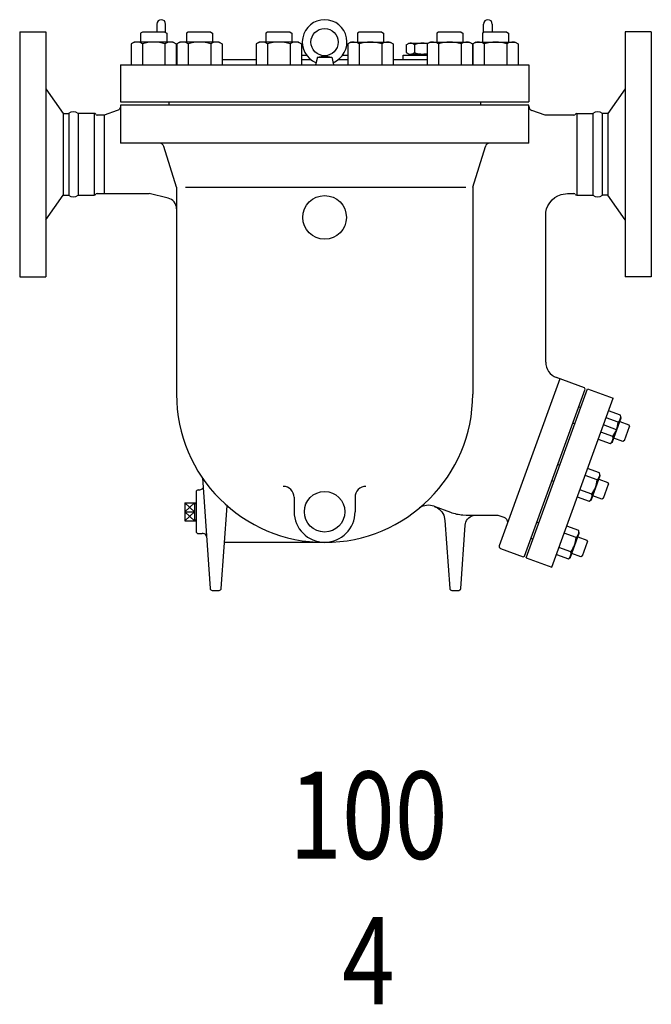
# Model space of a CAD drawing. Extents: x 360 to 8180, y 140 to 5640.
# Drawn here: x 6541 to 7121, y 1927 to 2831 of the extents above; entities that cross this region are included whole.
import ezdxf
from ezdxf.enums import TextEntityAlignment as Align

# ---------------------------------------------------------------- set-up
doc = ezdxf.new("R2010")
doc.units = 0
doc.header["$LTSCALE"] = 80
doc.layers.get('0').update_dxf_attribs({"linetype": 'CONTINUOUS'})
doc.styles.get("Standard").update_dxf_attribs({"font": 'simplex', "width": 0.8, "bigfont": 'extfont'})

msp = doc.modelspace()

# ---------------------------------------------------------------- linework, layer by layer
for p, q in [((6540.88, 2819.59), (6540.88, 2594.59)), ((6540.88, 2819.59), (6564.88, 2819.59)), ((6564.88, 2819.59), (6564.88, 2594.59)), ((6653.54, 2819.09), (6651.91, 2818.16)), ((6651.91, 2818.16), (6651.91, 2810.09)), ((6674.29, 2819.09), (6653.54, 2819.09)), ((6666.88, 2826.59), (6666.88, 2819.09)), ((6674.29, 2819.09), (6675.91, 2818.16)), ((6674.88, 2818.75), (6674.88, 2826.59)), ((6675.91, 2818.16), (6675.91, 2810.09)), ((6695.6, 2819.09), (6693.97, 2818.16)), ((6693.97, 2818.16), (6693.97, 2810.09)), ((6716.35, 2819.09), (6695.6, 2819.09)), ((6716.35, 2819.09), (6717.97, 2818.16)), ((6717.97, 2818.16), (6717.97, 2810.09)), ((6768.44, 2819.09), (6766.82, 2818.16)), ((6766.82, 2818.16), (6766.82, 2810.09)), ((6789.2, 2819.09), (6768.44, 2819.09)), ((6789.2, 2819.09), (6790.82, 2818.16)), ((6790.82, 2818.16), (6790.82, 2810.09)), ((6852.56, 2819.09), (6850.94, 2818.16)), ((6850.94, 2818.16), (6850.94, 2810.09)), ((6873.31, 2819.09), (6852.56, 2819.09)), ((6873.31, 2819.09), (6874.94, 2818.16)), ((6874.94, 2818.16), (6874.94, 2810.09)), ((6925.41, 2819.09), (6923.78, 2818.16)), ((6923.78, 2818.16), (6923.78, 2810.09)), ((6946.16, 2819.09), (6925.41, 2819.09)), ((6946.16, 2819.09), (6947.78, 2818.16)), ((6947.78, 2818.16), (6947.78, 2810.09)), ((6967.46, 2819.09), (6965.84, 2818.16)), ((6965.84, 2818.16), (6965.84, 2810.09)), ((6966.88, 2818.75), (6966.88, 2826.59)), ((6988.22, 2819.09), (6967.46, 2819.09)), ((6974.88, 2826.59), (6974.88, 2819.09)), ((6988.22, 2819.09), (6989.84, 2818.16)), ((6989.84, 2818.16), (6989.84, 2810.09)), ((7096.88, 2819.59), (7096.88, 2594.59)), ((7120.88, 2819.59), (7096.88, 2819.59)), ((7120.88, 2819.59), (7120.88, 2594.59)), ((6645.91, 2810.09), (6643.13, 2808.49)), ((6681.91, 2810.09), (6645.91, 2810.09)), ((6681.91, 2810.09), (6684.7, 2808.49)), ((6687.97, 2810.09), (6685.19, 2808.49)), ((6723.97, 2810.09), (6687.97, 2810.09)), ((6723.97, 2810.09), (6726.76, 2808.49)), ((6760.82, 2810.09), (6758.04, 2808.49)), ((6796.82, 2810.09), (6760.82, 2810.09)), ((6796.82, 2810.09), (6799.6, 2808.49)), ((6844.94, 2810.09), (6842.15, 2808.49)), ((6844.94, 2810.09), (6880.94, 2810.09)), ((6880.94, 2810.09), (6883.72, 2808.49)), ((6895.88, 2807.66), (6898.38, 2809.1)), ((6898.37, 2809.09), (6916.05, 2809.09)), ((6917.78, 2810.09), (6915, 2808.49)), ((6917.78, 2810.09), (6953.78, 2810.09)), ((6953.78, 2810.09), (6956.57, 2808.49)), ((6959.84, 2810.09), (6957.06, 2808.49)), ((6959.84, 2810.09), (6995.84, 2810.09)), ((6995.84, 2810.09), (6998.63, 2808.49)), ((6643.13, 2808.49), (6643.13, 2789.09)), ((6653.52, 2808.49), (6653.52, 2789.09)), ((6674.31, 2808.49), (6674.31, 2789.09)), ((6684.7, 2808.49), (6684.7, 2789.09)), ((6685.19, 2808.49), (6685.19, 2789.09)), ((6695.58, 2808.49), (6695.58, 2789.09)), ((6716.37, 2808.49), (6716.37, 2789.09)), ((6726.76, 2808.49), (6726.76, 2789.09)), ((6758.04, 2808.49), (6758.04, 2789.09)), ((6768.43, 2808.49), (6768.43, 2789.09)), ((6789.21, 2808.49), (6789.21, 2789.09)), ((6799.6, 2808.49), (6799.6, 2789.09)), ((6842.15, 2808.49), (6842.15, 2789.09)), ((6852.54, 2808.49), (6852.54, 2789.09)), ((6873.33, 2808.49), (6873.33, 2789.09)), ((6883.72, 2808.49), (6883.72, 2789.09)), ((6895.88, 2807.66), (6895.88, 2800.53)), ((6895.88, 2800.53), (6898.38, 2799.09)), ((6903.38, 2807.66), (6903.38, 2800.53)), ((6915, 2808.49), (6915, 2789.09)), ((6925.39, 2808.49), (6925.39, 2789.09)), ((6946.17, 2808.49), (6946.17, 2789.09)), ((6956.57, 2808.49), (6956.57, 2789.09)), ((6957.06, 2808.49), (6957.06, 2789.09)), ((6967.45, 2808.49), (6967.45, 2789.09)), ((6988.23, 2808.49), (6988.23, 2789.09)), ((6998.63, 2808.49), (6998.63, 2789.09)), ((6726.76, 2794.09), (6758.04, 2794.09)), ((6799.6, 2798.09), (6804.26, 2798.09)), ((6799.6, 2794.09), (6808.06, 2794.09)), ((6814.36, 2796.09), (6812.62, 2789.09)), ((6814.36, 2796.09), (6820.88, 2797.59)), ((6814.36, 2796.09), (6827.4, 2796.09)), ((6820.88, 2797.59), (6827.4, 2796.09)), ((6827.4, 2796.09), (6829.14, 2789.09)), ((6833.69, 2794.09), (6842.15, 2794.09)), ((6837.5, 2798.09), (6842.15, 2798.09)), ((6883.72, 2794.09), (6915, 2794.09)), ((6892.88, 2798.09), (6915, 2798.09)), ((6892.88, 2794.09), (6892.88, 2798.09)), ((6898.37, 2799.09), (6915, 2799.09)), ((6900.38, 2799.09), (6900.38, 2798.09)), ((6900.38, 2798.09), (6915, 2798.09)), ((6633.38, 2789.09), (7008.38, 2789.09)), ((6633.38, 2789.09), (6633.38, 2755.09)), ((6812.62, 2789.09), (6829.14, 2789.09)), ((7008.38, 2789.09), (7008.38, 2755.09)), ((6564.88, 2767.09), (6580.91, 2744.59)), ((7096.88, 2767.09), (7080.84, 2744.59)), ((6633.38, 2755.09), (7008.38, 2755.09)), ((6677.88, 2755.09), (6677.88, 2752.09)), ((6963.88, 2755.09), (6963.88, 2752.09)), ((6630.41, 2747.3), (6618.38, 2743.09)), ((6631.34, 2747.68), (6630.41, 2747.3)), ((6631.78, 2747.97), (6631.34, 2747.68)), ((6632.19, 2748.32), (6631.78, 2747.97)), ((6632.55, 2748.73), (6632.19, 2748.32)), ((6632.85, 2749.18), (6632.55, 2748.73)), ((6633.09, 2749.66), (6632.85, 2749.18)), ((6633.25, 2750.17), (6633.09, 2749.66)), ((6633.35, 2750.67), (6633.25, 2750.17)), ((6633.38, 2751.17), (6633.35, 2750.67)), ((7008.38, 2752.09), (6633.38, 2752.09)), ((6633.38, 2752.09), (6633.38, 2717.23)), ((6633.38, 2751.17), (6633.38, 2751.17)), ((7008.38, 2717.23), (7008.38, 2752.09)), ((7023.38, 2743.09), (7011.06, 2747.4)), ((6580.91, 2744.59), (6580.91, 2669.59)), ((6580.91, 2744.59), (6585.91, 2744.59)), ((6585.91, 2744.59), (6585.91, 2669.59)), ((6594.6, 2744.59), (6594.6, 2669.59)), ((6609.38, 2744.59), (6594.6, 2744.59)), ((6609.38, 2744.59), (6609.38, 2669.59)), ((6618.38, 2743.09), (6611.99, 2743.09)), ((6618.38, 2743.09), (6618.38, 2671.09)), ((7049.8, 2743.09), (7023.38, 2743.09)), ((7052.36, 2744.59), (7067.15, 2744.59)), ((7052.38, 2744.58), (7052.38, 2669.59)), ((7067.15, 2744.59), (7067.15, 2669.59)), ((7075.84, 2744.59), (7075.84, 2669.59)), ((7080.84, 2744.59), (7075.84, 2744.59)), ((7080.84, 2744.59), (7080.84, 2669.59)), ((7008.38, 2717.23), (6633.38, 2717.23)), ((6684.88, 2677.09), (6673.27, 2714.41)), ((6956.88, 2677.09), (6968.49, 2714.41)), ((6684.88, 2677.09), (6684.88, 2487.09)), ((6693.22, 2677.09), (6950.7, 2677.09)), ((6956.88, 2677.09), (6956.88, 2487.09)), ((6564.88, 2647.09), (6580.91, 2669.59)), ((6580.91, 2669.59), (6585.91, 2669.59)), ((6580.91, 2669.59), (6585.91, 2669.59)), ((6594.6, 2669.59), (6609.38, 2669.59)), ((6611.94, 2671.09), (6659.88, 2671.09)), ((6677.21, 2666.94), (6659.88, 2671.09)), ((7027.6, 2662.72), (7029.74, 2665.24)), ((7029.74, 2665.24), (7032.26, 2667.37)), ((7032.26, 2667.37), (7035.05, 2669.04)), ((7035.05, 2669.04), (7038, 2670.21)), ((7038, 2670.21), (7043.88, 2671.09)), ((7043.88, 2671.09), (7049.8, 2671.08)), ((7052.36, 2669.59), (7067.15, 2669.59)), ((7080.84, 2669.59), (7075.84, 2669.59)), ((7080.84, 2669.59), (7075.84, 2669.59)), ((7096.88, 2647.09), (7080.84, 2669.59)), ((7024.09, 2653.99), (7024.76, 2656.97)), ((7024.76, 2656.97), (7025.93, 2659.92)), ((7025.93, 2659.92), (7027.6, 2662.72)), ((7023.88, 2651.09), (7024.09, 2653.99)), ((7023.88, 2516.5), (7023.88, 2651.09)), ((7023.88, 2651.09), (7023.88, 2651.09)), ((6540.88, 2594.59), (6564.88, 2594.59)), ((7120.88, 2594.59), (7096.88, 2594.59)), ((7059.57, 2493.01), (7033.75, 2502.41)), ((7037.01, 2501.22), (6981.26, 2348.05)), ((7060.16, 2491.73), (7059.57, 2493.01)), ((7004.41, 2338.56), (7060.16, 2491.73)), ((7005.95, 2336.94), (7062.38, 2491.99)), ((7062.38, 2491.99), (7085.88, 2483.44)), ((7029.44, 2328.39), (7085.88, 2483.44)), ((7054.28, 2475.56), (7056.16, 2474.88)), ((7092.67, 2467.82), (7081.65, 2471.83)), ((7093.11, 2465.31), (7092.67, 2467.82)), ((7050.68, 2459.84), (7048.81, 2460.53)), ((7088.86, 2454.46), (7076.91, 2458.81)), ((7090.3, 2461.31), (7079.28, 2465.32)), ((7085.15, 2443.42), (7093.11, 2465.31)), ((7091.87, 2461.88), (7100.24, 2458.83)), ((7096.16, 2444.44), (7100.89, 2457.44)), ((7100.24, 2458.83), (7100.89, 2457.44)), ((7085.56, 2448.29), (7074.54, 2452.3)), ((7072.17, 2445.79), (7083.19, 2441.78)), ((7083.19, 2441.78), (7085.15, 2443.42)), ((7094.77, 2443.79), (7086.39, 2446.84)), ((7096.16, 2444.44), (7094.77, 2443.79)), ((7035.02, 2422.66), (7036.9, 2421.98)), ((7071.05, 2408.41), (7060.03, 2412.42)), ((7073.42, 2414.92), (7062.4, 2418.93)), ((7065.89, 2390.52), (7073.86, 2412.41)), ((7073.86, 2412.41), (7073.42, 2414.92)), ((6708.66, 2410.26), (6715.75, 2308.95)), ((7031.43, 2406.94), (7029.55, 2407.63)), ((7072.61, 2408.98), (7080.99, 2405.93)), ((7076.91, 2391.54), (7081.64, 2404.54)), ((7080.99, 2405.93), (7081.64, 2404.54)), ((6702.88, 2397.2), (6702.88, 2361.2)), ((6704.88, 2399.2), (6704.96, 2399.2)), ((7066.31, 2395.39), (7055.29, 2399.4)), ((7075.52, 2390.9), (7067.14, 2393.95)), ((6692.38, 2379.2), (6701.38, 2387.53)), ((6692.38, 2387.53), (6701.38, 2379.2)), ((6692.38, 2387.53), (6701.38, 2387.53)), ((6692.38, 2387.53), (6692.38, 2370.87)), ((6701.38, 2387.53), (6701.38, 2370.87)), ((6701.38, 2387.53), (6702.88, 2387.48)), ((6701.38, 2386.67), (6702.88, 2386.63)), ((6726.01, 2308.95), (6731.31, 2384.75)), ((6792.88, 2392.45), (6792.88, 2379.21)), ((6848.88, 2392.45), (6848.88, 2379.21)), ((7052.92, 2392.89), (7063.94, 2388.88)), ((7063.94, 2388.88), (7065.89, 2390.52)), ((7076.91, 2391.54), (7075.52, 2390.9)), ((6701.38, 2370.87), (6692.38, 2379.2)), ((6701.38, 2379.2), (6692.38, 2370.87)), ((6692.38, 2379.2), (6701.38, 2379.2)), ((6921.36, 2384.22), (6936.44, 2378.73)), ((6921.36, 2384.22), (6921.57, 2384.14)), ((6921.57, 2384.14), (6921.57, 2384.14)), ((6921.57, 2384.14), (6923.09, 2383.49)), ((6923.09, 2383.49), (6924.57, 2382.65)), ((6924.57, 2382.65), (6925.98, 2381.63)), ((6925.98, 2381.63), (6927.27, 2380.43)), ((6927.27, 2380.43), (6928.42, 2379.08)), ((6928.42, 2379.08), (6929.4, 2377.6)), ((6929.4, 2377.6), (6930.2, 2376.03)), ((6930.2, 2376.03), (6930.8, 2374.4)), ((6936.44, 2378.73), (6936.44, 2378.73)), ((6936.44, 2378.73), (6937.82, 2378.26)), ((6937.82, 2378.26), (6939.22, 2377.83)), ((6939.22, 2377.83), (6940.64, 2377.45)), ((6940.64, 2377.45), (6942.07, 2377.12)), ((6942.07, 2377.12), (6943.51, 2376.84)), ((6943.51, 2376.84), (6944.97, 2376.61)), ((6944.97, 2376.61), (6946.42, 2376.43)), ((6946.42, 2376.43), (6947.88, 2376.3)), ((6947.88, 2376.3), (6950.81, 2376.2)), ((6950.81, 2376.2), (6979.95, 2376.2)), ((6955.79, 2375.25), (6957.21, 2375.79)), ((6957.21, 2375.79), (6960.04, 2376.2)), ((6960.04, 2376.2), (6967.5, 2376.2)), ((6979.95, 2376.2), (6985.46, 2374.19)), ((6692.38, 2370.87), (6701.38, 2370.87)), ((6701.38, 2371.72), (6702.88, 2371.77)), ((6701.38, 2370.87), (6702.88, 2370.92)), ((6930.8, 2374.4), (6931.4, 2371.1)), ((6931.4, 2371.1), (6935.75, 2308.95)), ((6946.01, 2308.95), (6950.06, 2366.9)), ((6950.06, 2366.9), (6950.25, 2368.28)), ((6950.06, 2366.9), (6950.06, 2366.9)), ((6950.25, 2368.28), (6950.66, 2369.69)), ((6950.66, 2369.69), (6951.3, 2371.06)), ((6951.3, 2371.06), (6952.15, 2372.35)), ((6952.15, 2372.35), (6953.22, 2373.51)), ((6953.22, 2373.51), (6954.44, 2374.49)), ((6954.44, 2374.49), (6955.79, 2375.25)), ((6985.46, 2374.19), (6985.46, 2374.19)), ((6985.46, 2374.19), (6986.12, 2373.9)), ((6986.12, 2373.9), (6986.76, 2373.48)), ((6986.76, 2373.48), (6987.36, 2372.96)), ((6987.36, 2372.96), (6987.87, 2372.32)), ((6987.87, 2372.32), (6988.28, 2371.61)), ((6988.28, 2371.61), (6988.57, 2370.83)), ((6988.74, 2369.24), (6988.45, 2367.78)), ((6988.57, 2370.83), (6988.72, 2370.03)), ((6988.72, 2370.03), (6988.74, 2369.24)), ((7015.77, 2369.77), (7017.65, 2369.08)), ((6704.88, 2359.2), (6708.48, 2359.2)), ((6704.88, 2359.2), (6704.96, 2359.2)), ((7051.79, 2355.51), (7040.78, 2359.52)), ((7054.16, 2362.02), (7043.15, 2366.03)), ((7046.64, 2337.62), (7054.61, 2359.51)), ((7054.61, 2359.51), (7054.16, 2362.02)), ((6728.96, 2351.21), (6820.88, 2351.21)), ((7012.18, 2354.05), (7010.3, 2354.73)), ((7053.36, 2356.09), (7061.74, 2353.04)), ((7057.65, 2338.65), (7062.39, 2351.65)), ((7061.74, 2353.04), (7062.39, 2351.65)), ((6981.18, 2347.77), (6981.15, 2347.47)), ((6981.15, 2347.47), (6981.16, 2347.15)), ((6981.16, 2347.15), (6981.22, 2346.83)), ((6981.26, 2348.05), (6981.18, 2347.77)), ((6981.22, 2346.83), (6981.33, 2346.52)), ((6981.26, 2348.05), (6981.26, 2348.05)), ((6981.33, 2346.52), (6981.49, 2346.24)), ((6981.49, 2346.24), (6981.7, 2345.98)), ((6981.7, 2345.98), (6981.94, 2345.77)), ((6981.94, 2345.77), (6982.46, 2345.49)), ((6982.46, 2345.49), (7003.13, 2337.96)), ((7033.67, 2339.99), (7044.69, 2335.98)), ((7047.06, 2342.49), (7036.04, 2346.5)), ((7056.27, 2338), (7047.89, 2341.05)), ((7003.13, 2337.96), (7004.41, 2338.56)), ((7005.95, 2336.94), (7029.44, 2328.39)), ((7044.69, 2335.98), (7046.64, 2337.62)), ((7057.65, 2338.65), (7056.27, 2338)), ((6717.74, 2307.09), (6724.01, 2307.09)), ((6935.75, 2308.95), (6935.75, 2308.95)), ((6935.75, 2308.95), (6935.79, 2308.68)), ((6935.79, 2308.68), (6935.87, 2308.4)), ((6935.87, 2308.4), (6936, 2308.12)), ((6936, 2308.12), (6936.17, 2307.86)), ((6936.17, 2307.86), (6936.38, 2307.63)), ((6936.38, 2307.63), (6936.62, 2307.43)), ((6936.62, 2307.43), (6936.89, 2307.28)), ((6936.89, 2307.28), (6937.18, 2307.17)), ((6937.18, 2307.17), (6937.74, 2307.09)), ((6937.74, 2307.09), (6944.01, 2307.09)), ((6944.01, 2307.09), (6944.29, 2307.11)), ((6944.01, 2307.09), (6944.01, 2307.09)), ((6944.29, 2307.11), (6944.58, 2307.17)), ((6944.58, 2307.17), (6944.86, 2307.28)), ((6944.86, 2307.28), (6945.13, 2307.43)), ((6945.13, 2307.43), (6945.38, 2307.63)), ((6945.38, 2307.63), (6945.59, 2307.86)), ((6945.59, 2307.86), (6945.76, 2308.12)), ((6945.76, 2308.12), (6945.89, 2308.4)), ((6945.89, 2308.4), (6946.01, 2308.95))]:
    msp.add_line(p, q)
for centre, radius in [((6820.88, 2810.09), 12.5), ((6820.88, 2649.23), 20), ((6820.88, 2379.21), 18.59)]:
    msp.add_circle(centre, radius)
for centre, radius, start, end in [((6670.88, 2826.59), 4, 0, 180), ((6820.88, 2810.09), 20.5, 292.23036, 247.76964), ((6970.88, 2826.59), 4, 0, 180), ((6648.33, 2800.89), 9.2, 55.61575, 115.61575), ((6663.91, 2775.7), 34.39, 72.41205, 107.58795), ((6679.5, 2800.89), 9.2, 64.38425, 124.38425), ((6690.38, 2800.89), 9.2, 55.61575, 115.61575), ((6705.97, 2775.7), 34.39, 72.41205, 107.58795), ((6721.56, 2800.89), 9.2, 64.38425, 124.38425), ((6763.23, 2800.89), 9.2, 55.61575, 115.61575), ((6778.82, 2775.7), 34.39, 72.41205, 107.58795), ((6794.41, 2800.89), 9.2, 64.38425, 124.38425), ((6847.35, 2800.89), 9.2, 55.61575, 115.61575), ((6862.94, 2775.7), 34.39, 72.41205, 107.58795), ((6878.52, 2800.89), 9.2, 64.38425, 124.38425), ((6899.63, 2803.48), 5.61, 48.07128, 108.07128), ((6910.88, 2788.8), 20.29, 77.60994, 111.6901), ((6920.19, 2800.89), 9.2, 55.61575, 115.61575), ((6935.78, 2775.7), 34.39, 72.41205, 107.58795), ((6951.37, 2800.89), 9.2, 64.38425, 124.38425), ((6962.25, 2800.89), 9.2, 55.61575, 115.61575), ((6977.84, 2775.7), 34.39, 72.41205, 107.58795), ((6993.43, 2800.89), 9.2, 64.38425, 124.38425), ((6899.63, 2804.71), 5.61, 251.92872, 311.92872), ((6910.88, 2819.39), 20.29, 248.3099, 281.71467), ((6590.13, 2738.29), 7.73, 54.63423, 125.36577), ((7012.38, 2751.18), 4, 180, 250.72056), ((7071.63, 2738.29), 7.73, 54.63423, 125.36577), ((6609.38, 2743.08), 1.51, 30.37017, 90.24374), ((6611.99, 2744.59), 1.5, 209.87446, 270.00227), ((7049.8, 2744.59), 1.5, 269.98852, 330.04087), ((7052.37, 2743.11), 1.46, 89.78694, 149.94489), ((6669.45, 2713.23), 4, 17.27601, 90), ((6972.31, 2713.23), 4, 90, 162.72399), ((6590.13, 2675.9), 7.73, 234.63423, 305.36577), ((6609.35, 2671.09), 1.5, 271.25453, 330.34068), ((6611.94, 2669.59), 1.5, 90.00005, 149.68963), ((6674.88, 2657.22), 10, 0, 76.53124), ((7049.79, 2669.59), 1.49, 29.84618, 89.49018), ((7052.36, 2671.08), 1.48, 210.1278, 270.02746), ((7071.63, 2675.9), 7.73, 234.63423, 305.36577), ((7038.88, 2516.5), 15, 180, 250.00068), ((6820.88, 2487.09), 136, 180, 0), ((7086.27, 2466.46), 6.54, 307.99951, 12.00049), ((7065.7, 2462.89), 24.65, 323.68018, 356.31982), ((7079.17, 2446.93), 6.54, 307.99951, 12.00049), ((7067.02, 2413.56), 6.54, 307.99951, 12.00049), ((7046.44, 2409.99), 24.65, 323.68018, 356.31982), ((6704.88, 2397.2), 2, 90, 180), ((6704.96, 2405.2), 6, 270, 316.46175), ((6782.88, 2392.45), 10, 0, 90), ((6858.88, 2392.45), 10, 90, 180), ((7059.91, 2394.03), 6.54, 307.99951, 12.00049), ((6916.23, 2370.13), 15, 69.99923, 123.09396), ((6820.88, 2379.21), 28, 180, 0), ((6704.88, 2361.2), 2, 180, 270), ((6708.48, 2349.2), 10, 67.62176, 90), ((6708.48, 2349.2), 10, 67.62176, 90.00131), ((6709.44, 2356.2), 3, 4.00004, 67.94192), ((7047.77, 2360.67), 6.54, 307.99951, 12.00049), ((7027.19, 2357.1), 24.65, 323.68018, 356.31982), ((7040.66, 2341.14), 6.54, 307.99951, 12.00049), ((6717.74, 2309.09), 2, 184.00004, 270), ((6724.01, 2309.09), 2, 270, 356.00029)]:
    msp.add_arc(centre, radius, start, end)

# ---------------------------------------------------------------- texts
at = {"width": 0.8}
for s, p in [('100', (6861.08, 2090.46)), ('4', (6861.08, 1956.99))]:
    msp.add_text(s, height=80, dxfattribs=at).set_placement(p, align=Align.MIDDLE)

doc.saveas('drawing.dxf')
